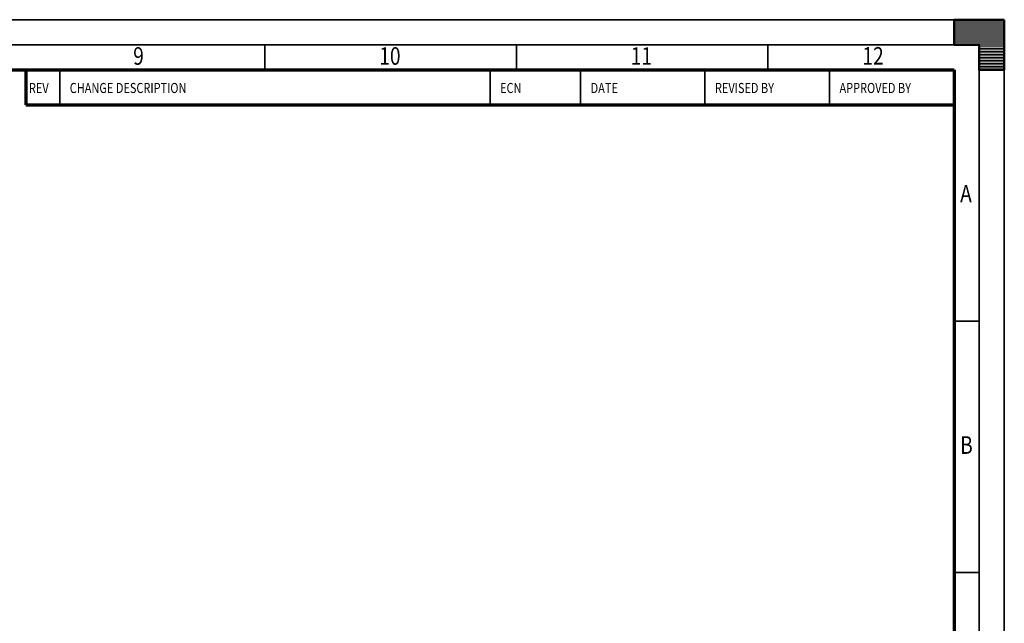
# Model space of a CAD drawing. Units: millimetres. Extents: x 0 to 7425, y 0 to 5250.
# Drawn here: x 4978 to 7425, y 3749 to 5250 of the extents above; entities that cross this region are included whole.
import ezdxf
from ezdxf.enums import TextEntityAlignment as Align

# ---------------------------------------------------------------- set-up
doc = ezdxf.new("R2010")
doc.units = ezdxf.units.MM
doc.header["$MEASUREMENT"] = 0
doc.layers.add('(9) Sheet', color=7, linetype='Continuous', lineweight=35)
doc.styles.add('Arial', font='ARIAL.TTF')

# ---------------------------------------------------------------- blocks, each defined once
blk = doc.blocks.new('HATCH_9_b3559d3b-d1ae-40a6-b6a2-dc8ab2b1350a')
at = {"layer": '(9) Sheet', "color": 0, "lineweight": 9}
for p, q in [((7425, 5250), (7300, 5250)), ((7425, 5246.25), (7300, 5246.25)), ((7425, 5242.5), (7300, 5242.5)), ((7425, 5238.75), (7300, 5238.75)), ((7425, 5235), (7300, 5235)), ((7425, 5231.25), (7300, 5231.25)), ((7425, 5227.5), (7300, 5227.5)), ((7425, 5223.75), (7300, 5223.75)), ((7425, 5220), (7300, 5220)), ((7425, 5216.25), (7300, 5216.25)), ((7425, 5212.5), (7300, 5212.5)), ((7425, 5208.75), (7300, 5208.75)), ((7425, 5205), (7300, 5205)), ((7425, 5201.25), (7300, 5201.25)), ((7425, 5197.5), (7300, 5197.5)), ((7425, 5193.75), (7300, 5193.75)), ((7425, 5190), (7300, 5190)), ((7425, 5186.25), (7362.5, 5186.25)), ((7425, 5182.5), (7362.5, 5182.5)), ((7425, 5178.75), (7362.5, 5178.75)), ((7425, 5175), (7362.5, 5175)), ((7425, 5171.25), (7362.5, 5171.25)), ((7425, 5167.5), (7362.5, 5167.5)), ((7425, 5163.75), (7362.5, 5163.75)), ((7425, 5160), (7362.5, 5160)), ((7425, 5156.25), (7362.5, 5156.25)), ((7425, 5152.5), (7362.5, 5152.5)), ((7425, 5148.75), (7362.5, 5148.75)), ((7425, 5145), (7362.5, 5145)), ((7425, 5141.25), (7362.5, 5141.25)), ((7425, 5137.5), (7362.5, 5137.5)), ((7425, 5133.75), (7362.5, 5133.75)), ((7425, 5130), (7362.5, 5130)), ((7425, 5126.25), (7362.5, 5126.25))]:
    blk.add_line(p, q, dxfattribs=at)
blk = doc.blocks.new('GROUP_0_86dbab04-5d05-432a-9f6f-5153d3c5e413')
at = {"layer": '(9) Sheet', "color": 7, "lineweight": 35, "ltscale": 37.5}
for p, q in [((62.5, 5250), (7425, 5250)), ((7425, 0), (7425, 5250)), ((5587.5, 5125.9), (5587.5, 5187.8)), ((6212.5, 5125.9), (6212.5, 5187.8)), ((6837.5, 5125.9), (6837.5, 5187.8)), ((7362.5, 5187.5), (187.5, 5187.5)), ((7362.5, 5187.5), (7362.5, 62.5)), ((4993.5, 5125.6), (7300, 5125.6)), ((4993.5, 5125.6), (7300, 5125.6)), ((4993.5, 5125.6), (7300, 5125.6)), ((5077.4, 5038.1), (5077.4, 5125.6)), ((6146.9, 5038.1), (6146.9, 5125.6)), ((6371.9, 5038.1), (6371.9, 5125.6)), ((6680.9, 5038.1), (6680.9, 5125.6)), ((6990.4, 5038.1), (6990.4, 5125.6)), ((7362.5, 4500.3), (7300, 4500.3)), ((7362.5, 3875.3), (7300, 3875.3))]:
    blk.add_line(p, q, dxfattribs=at)
at = {"layer": '(9) Sheet', "color": 7, "linetype": 'Continuous', "lineweight": 50, "ltscale": 37.5}
for p, q in [((7425, 5250), (7300, 5250)), ((7300, 5250), (7300, 5187.5)), ((7362.5, 5250), (7425, 5250)), ((7425, 5125), (7425, 5250)), ((7425, 5250), (7425, 5187.5)), ((7300, 5187.5), (7362.5, 5187.5)), ((7362.5, 5187.5), (7362.5, 5125)), ((7362.5, 5125), (7425, 5125))]:
    blk.add_line(p, q, dxfattribs=at)
at = {"layer": '(9) Sheet', "color": 7, "lineweight": 70, "ltscale": 37.5}
for p, q in [((250, 5125.6), (7300, 5125.6)), ((7300, 5125.6), (7300, 125))]:
    blk.add_line(p, q, dxfattribs=at)
at = {"layer": '(9) Sheet', "color": 7, "linetype": 'Continuous', "lineweight": 35, "ltscale": 37.5}
blk.add_line((4993.5, 5125.6), (5006.2, 5125.6), dxfattribs=at)
blk.add_line((4993.5, 5125.6), (5006.2, 5125.6), dxfattribs=at)
at = {"layer": '(9) Sheet', "color": 7, "linetype": 'Continuous', "lineweight": 70, "ltscale": 37.5}
for p, q in [((4993.5, 5125.6), (4993.5, 5038.1)), ((4993.5, 5038.1), (7300, 5038.1))]:
    blk.add_line(p, q, dxfattribs=at)
at = {"layer": '(9) Sheet', "color": 7, "linetype": 'Continuous', "lineweight": 50, "ltscale": 37.5}
blk.add_lwpolyline([(7425, 5250), (7425, 5125), (7362.5, 5125), (7362.5, 5187.5), (7300, 5187.5), (7300, 5250)], close=True, dxfattribs=at)
at = {"layer": '(9) Sheet', "color": 7, "linetype": 'ByBlock'}
blk.add_blockref('HATCH_9_b3559d3b-d1ae-40a6-b6a2-dc8ab2b1350a', (0, 0), dxfattribs=at)
at = {"layer": '(9) Sheet', "color": 7, "lineweight": 35, "style": 'Arial', "width": 0.8}
for s, height, p in [('9', 43.8, (5260, 5124.2)), ('10', 43.75, (5871.6, 5124.2)), ('11', 43.75, (6496.6, 5124.2)), ('12', 43.75, (7072.3, 5124.5)), ('APPROVED BY', 25, (7015.4, 5059.9)), ('A', 43.8, (7315.2, 4781.9)), ('B', 43.8, (7315.2, 4156.9))]:
    blk.add_text(s, height=height, dxfattribs=at).set_placement(p, align=Align.BOTTOM_LEFT)
blk.add_text('REV', height=25, rotation=360, dxfattribs=at).set_placement((5000.9, 5092.4), align=Align.TOP_LEFT)
for s, p in [('CHANGE DESCRIPTION', (5102.4, 5059.9)), ('ECN', (6171.9, 5059.9)), ('DATE', (6396.9, 5059.9)), ('REVISED BY', (6705.9, 5059.9))]:
    blk.add_text(s, height=25, rotation=360, dxfattribs=at).set_placement(p, align=Align.BOTTOM_LEFT)

msp = doc.modelspace()

# ---------------------------------------------------------------- block references
at = {"color": 7, "linetype": 'ByBlock'}
msp.add_blockref('GROUP_0_86dbab04-5d05-432a-9f6f-5153d3c5e413', (0, 0), dxfattribs=at)

doc.saveas('drawing.dxf')
